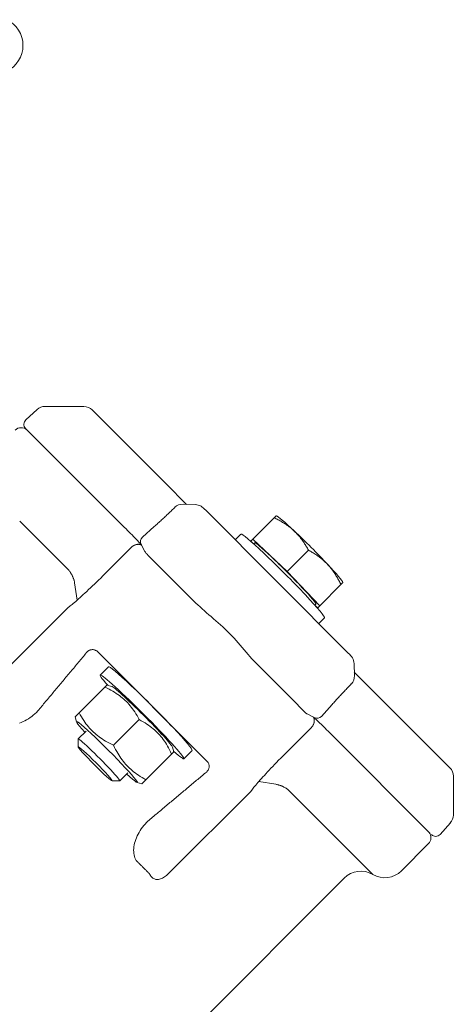
# Model space of a CAD drawing. Units: millimetres. Extents: x 0 to 18229, y -8706 to 0.
# Drawn here: x 16556 to 16629, y -2890 to -2723 of the extents above; entities that cross this region are included whole.
import ezdxf

# ---------------------------------------------------------------- set-up
doc = ezdxf.new("R2010")
doc.units = ezdxf.units.MM
doc.header["$MEASUREMENT"] = 0

# ---------------------------------------------------------------- blocks, each defined once
blk = doc.blocks.new('A$C27634492')
at = {"lineweight": 18}
blk.add_arc((4.47, 16.07), 4.81, 115.0665, 244.9335, dxfattribs=at)
blk = doc.blocks.new('A$C07FB035D')
at = {"lineweight": 18}
for p, q in [((48.66, 174.99), (61.15, 187.48)), ((62.56, 188.07), (69.14, 188.07)), ((70.48, 187.55), (72.41, 185.81)), ((55.73, 167.63), (72.45, 184.36)), ((48.66, 174.99), (45.17, 171.5)), ((17.74, 146.29), (41.99, 170.55)), ((41.99, 170.55), (42.09, 170.64)), ((42.09, 170.64), (42.18, 170.73)), ((42.18, 170.73), (42.35, 170.89)), ((42.35, 170.89), (42.52, 171.03)), ((42.52, 171.03), (42.73, 171.17)), ((42.73, 171.17), (42.96, 171.29)), ((42.96, 171.29), (43.21, 171.38)), ((43.21, 171.38), (43.46, 171.44)), ((43.46, 171.44), (43.73, 171.46)), ((43.73, 171.46), (45.78, 171.52)), ((47.16, 171), (47.29, 170.88)), ((47.29, 170.88), (47.42, 170.76)), ((47.42, 170.76), (47.55, 170.63)), ((47.55, 170.63), (47.68, 170.51)), ((47.68, 170.51), (47.81, 170.38)), ((47.81, 170.38), (47.95, 170.25)), ((47.95, 170.25), (48.09, 170.12)), ((48.09, 170.12), (48.23, 169.98)), ((48.23, 169.98), (48.37, 169.85)), ((48.37, 169.85), (48.51, 169.72)), ((48.51, 169.72), (48.66, 169.58)), ((48.66, 169.58), (48.8, 169.44)), ((48.8, 169.44), (48.95, 169.3)), ((48.95, 169.3), (49.1, 169.16)), ((49.1, 169.16), (49.25, 169.02)), ((49.25, 169.02), (49.41, 168.88)), ((49.41, 168.88), (49.56, 168.74)), ((49.56, 168.74), (49.72, 168.6)), ((49.72, 168.6), (49.87, 168.45)), ((49.87, 168.45), (50.03, 168.31)), ((50.03, 168.31), (50.19, 168.17)), ((65.1, 160.34), (73.44, 168.68)), ((50.19, 168.17), (50.34, 168.02)), ((50.34, 168.02), (50.5, 167.88)), ((50.5, 167.88), (50.66, 167.74)), ((50.66, 167.74), (52.65, 165.94)), ((54.91, 166.81), (54.66, 166.56)), ((55.17, 167.08), (54.91, 166.81)), ((55.44, 167.35), (55.17, 167.08)), ((55.73, 167.63), (55.44, 167.35)), ((53.17, 165.02), (53.05, 164.9)), ((53.3, 165.16), (53.17, 165.02)), ((53.45, 165.32), (53.3, 165.16)), ((53.61, 165.49), (53.45, 165.32)), ((53.79, 165.68), (53.61, 165.49)), ((53.99, 165.88), (53.79, 165.68)), ((54.2, 166.09), (53.99, 165.88)), ((54.42, 166.32), (54.2, 166.09)), ((54.66, 166.56), (54.42, 166.32)), ((52.1, 163.31), (52, 163.2)), ((52.16, 163.39), (52.1, 163.31)), ((52.2, 163.45), (52.16, 163.39)), ((52.25, 163.53), (52.2, 163.45)), ((52.87, 164.72), (52.25, 163.53)), ((52.81, 164.62), (52.88, 164.65)), ((52.88, 164.72), (52.83, 164.66)), ((52.96, 164.8), (52.88, 164.72)), ((52.88, 164.65), (52.94, 164.67)), ((52.94, 164.67), (53, 164.69)), ((53.05, 164.9), (52.96, 164.8)), ((53, 164.69), (53.07, 164.71)), ((53.07, 164.71), (53.14, 164.72)), ((53.14, 164.72), (53.21, 164.73)), ((53.21, 164.73), (53.28, 164.73)), ((53.28, 164.73), (53.35, 164.74)), ((53.35, 164.74), (53.43, 164.74)), ((53.43, 164.74), (53.5, 164.73)), ((53.5, 164.73), (53.58, 164.72)), ((53.58, 164.72), (53.65, 164.71)), ((53.65, 164.71), (53.73, 164.69)), ((53.73, 164.69), (53.81, 164.67)), ((53.81, 164.67), (53.88, 164.65)), ((53.88, 164.65), (53.96, 164.62)), ((53.96, 164.62), (54.03, 164.58)), ((54.03, 164.58), (54.11, 164.55)), ((54.11, 164.55), (54.18, 164.51)), ((54.18, 164.51), (54.25, 164.46)), ((54.25, 164.46), (54.32, 164.41)), ((54.32, 164.41), (54.39, 164.36)), ((54.39, 164.36), (54.45, 164.31)), ((54.45, 164.31), (54.52, 164.25)), ((54.52, 164.25), (54.52, 164.25)), ((54.52, 164.25), (54.52, 164.25)), ((54.52, 164.25), (54.52, 164.25)), ((54.52, 164.25), (54.52, 164.25)), ((54.52, 164.25), (54.52, 164.25)), ((54.52, 164.25), (54.52, 164.25)), ((54.52, 164.25), (54.52, 164.25)), ((54.52, 164.25), (54.52, 164.25)), ((54.52, 164.25), (54.52, 164.25)), ((54.52, 164.25), (54.52, 164.25)), ((54.52, 164.25), (54.52, 164.24)), ((54.52, 164.24), (54.52, 164.24)), ((54.52, 164.24), (54.52, 164.24)), ((54.52, 164.24), (54.52, 164.24)), ((54.52, 164.24), (54.52, 164.24)), ((54.52, 164.24), (54.52, 164.24)), ((54.52, 164.24), (54.52, 164.24)), ((54.52, 164.24), (54.52, 164.24)), ((54.52, 164.24), (54.52, 164.24)), ((54.52, 164.24), (54.52, 164.24)), ((54.52, 164.24), (54.52, 164.24)), ((54.52, 164.24), (54.53, 164.24)), ((54.53, 164.24), (59.03, 159.74)), ((54.53, 164.24), (54.53, 164.24)), ((54.53, 164.24), (54.53, 164.24)), ((50.68, 161.86), (43.59, 154.81)), ((50.96, 162.14), (50.68, 161.86)), ((51.22, 162.4), (50.96, 162.14)), ((51.47, 162.65), (51.22, 162.4)), ((51.69, 162.87), (51.47, 162.65)), ((51.86, 163.05), (51.69, 162.87)), ((52, 163.2), (51.86, 163.05)), ((64.87, 160.02), (64.82, 159.94)), ((64.93, 160.1), (64.87, 160.02)), ((64.98, 160.18), (64.93, 160.1)), ((65.04, 160.26), (64.98, 160.18)), ((65.1, 160.34), (65.04, 160.26)), ((59.03, 159.74), (59.38, 159.39)), ((59.38, 159.39), (59.73, 159.04)), ((59.73, 159.04), (60.09, 158.69)), ((60.09, 158.69), (60.44, 158.35)), ((60.44, 158.35), (60.78, 158.02)), ((64.16, 158.34), (64.14, 158.24)), ((64.19, 158.45), (64.16, 158.34)), ((64.21, 158.55), (64.19, 158.45)), ((64.24, 158.65), (64.21, 158.55)), ((64.27, 158.75), (64.24, 158.65)), ((64.3, 158.85), (64.27, 158.75)), ((64.34, 158.95), (64.3, 158.85)), ((64.37, 159.04), (64.34, 158.95)), ((64.41, 159.14), (64.37, 159.04)), ((64.45, 159.23), (64.41, 159.14)), ((64.49, 159.32), (64.45, 159.23)), ((64.53, 159.42), (64.49, 159.32)), ((64.58, 159.51), (64.53, 159.42)), ((64.62, 159.59), (64.58, 159.51)), ((64.67, 159.68), (64.62, 159.59)), ((64.72, 159.77), (64.67, 159.68)), ((64.77, 159.85), (64.72, 159.77)), ((64.82, 159.94), (64.77, 159.85)), ((60.78, 158.02), (61.12, 157.69)), ((61.12, 157.69), (61.45, 157.38)), ((61.45, 157.38), (61.77, 157.07)), ((61.77, 157.07), (62.08, 156.78)), ((62.08, 156.78), (62.39, 156.49)), ((64.14, 158.24), (63.72, 155.29)), ((62.39, 156.49), (62.68, 156.23)), ((62.68, 156.23), (62.96, 155.97)), ((62.96, 155.97), (63.22, 155.73)), ((63.22, 155.73), (63.48, 155.5)), ((63.48, 155.5), (63.72, 155.29)), ((63.72, 155.29), (63.95, 155.09)), ((63.95, 155.09), (64.17, 154.9)), ((42.17, 153.49), (41.79, 153.16)), ((42.54, 153.82), (42.17, 153.49)), ((42.9, 154.15), (42.54, 153.82)), ((43.25, 154.48), (42.9, 154.15)), ((43.59, 154.81), (43.25, 154.48)), ((64.17, 154.9), (64.37, 154.73)), ((64.37, 154.73), (64.56, 154.57)), ((64.56, 154.57), (64.73, 154.43)), ((64.73, 154.43), (64.89, 154.31)), ((64.89, 154.31), (65.04, 154.19)), ((65.04, 154.19), (65.17, 154.09)), ((65.17, 154.09), (65.29, 154.01)), ((65.29, 154.01), (79.09, 140.21)), ((40.22, 151.82), (39.83, 151.48)), ((40.62, 152.16), (40.22, 151.82)), ((41.01, 152.5), (40.62, 152.16)), ((41.4, 152.83), (41.01, 152.5)), ((41.79, 153.16), (41.4, 152.83)), ((38.27, 150.01), (37.89, 149.63)), ((38.65, 150.39), (38.27, 150.01)), ((39.04, 150.76), (38.65, 150.39)), ((39.43, 151.12), (39.04, 150.76)), ((39.83, 151.48), (39.43, 151.12)), ((36.8, 148.45), (36.46, 148.05)), ((37.15, 148.85), (36.8, 148.45)), ((37.52, 149.24), (37.15, 148.85)), ((37.89, 149.63), (37.52, 149.24)), ((35.44, 146.87), (35.11, 146.49)), ((35.78, 147.26), (35.44, 146.87)), ((36.11, 147.66), (35.78, 147.26)), ((36.46, 148.05), (36.11, 147.66)), ((60.29, 146.62), (60.38, 146.69)), ((60.38, 146.69), (60.48, 146.75)), ((60.48, 146.75), (60.58, 146.8)), ((60.58, 146.8), (60.68, 146.84)), ((60.68, 146.84), (60.78, 146.88)), ((60.78, 146.88), (60.89, 146.9)), ((60.89, 146.9), (60.99, 146.92)), ((60.99, 146.92), (61.1, 146.92)), ((61.1, 146.92), (61.2, 146.92)), ((61.2, 146.92), (61.3, 146.91)), ((61.3, 146.91), (61.4, 146.89)), ((61.4, 146.89), (61.49, 146.86)), ((61.49, 146.86), (61.58, 146.83)), ((61.58, 146.83), (61.67, 146.8)), ((61.67, 146.8), (61.75, 146.75)), ((61.75, 146.75), (61.82, 146.71)), ((61.82, 146.71), (61.89, 146.66)), ((61.89, 146.66), (61.96, 146.61)), ((16.84, 144.82), (16.9, 145.08)), ((16.9, 145.08), (16.99, 145.32)), ((16.99, 145.32), (17.11, 145.55)), ((17.11, 145.55), (17.25, 145.76)), ((17.25, 145.76), (17.4, 145.93)), ((17.4, 145.93), (17.56, 146.1)), ((17.56, 146.1), (17.64, 146.19)), ((17.64, 146.19), (17.74, 146.29)), ((33.8, 145.03), (33.47, 144.69)), ((34.13, 145.38), (33.8, 145.03)), ((34.46, 145.74), (34.13, 145.38)), ((34.78, 146.11), (34.46, 145.74)), ((35.11, 146.49), (34.78, 146.11)), ((60.21, 146.54), (41.74, 128.07)), ((60.21, 146.54), (60.29, 146.62)), ((61.96, 146.61), (62.02, 146.56)), ((62.02, 146.56), (62.07, 146.5)), ((62.07, 146.5), (62.12, 146.44)), ((62.12, 146.44), (62.17, 146.39)), ((62.17, 146.39), (62.21, 146.33)), ((62.21, 146.33), (62.22, 146.33)), ((62.22, 146.33), (62.22, 146.32)), ((62.22, 146.32), (62.23, 146.31)), ((62.23, 146.31), (62.23, 146.31)), ((62.23, 146.31), (62.24, 146.3)), ((62.24, 146.3), (62.24, 146.29)), ((62.24, 146.29), (62.25, 146.29)), ((62.25, 146.29), (62.25, 146.28)), ((62.25, 146.28), (62.26, 146.27)), ((62.26, 146.27), (62.26, 146.26)), ((62.26, 146.26), (62.27, 146.26)), ((62.27, 146.26), (62.27, 146.25)), ((62.27, 146.25), (62.28, 146.24)), ((62.28, 146.24), (62.28, 146.24)), ((62.28, 146.24), (62.29, 146.23)), ((62.29, 146.23), (62.29, 146.22)), ((62.29, 146.22), (62.3, 146.22)), ((62.3, 146.22), (62.3, 146.21)), ((62.3, 146.21), (62.3, 146.2)), ((62.3, 146.2), (62.31, 146.19)), ((62.31, 146.19), (62.31, 146.19)), ((62.31, 146.19), (62.32, 146.18)), ((62.32, 146.18), (62.32, 146.17)), ((62.32, 146.17), (62.33, 146.17)), ((62.33, 146.17), (62.49, 145.97)), ((62.49, 145.97), (62.66, 145.77)), ((62.66, 145.77), (62.82, 145.58)), ((62.82, 145.58), (62.98, 145.38)), ((62.98, 145.38), (63.15, 145.18)), ((63.15, 145.18), (63.31, 144.99)), ((63.31, 144.99), (63.48, 144.79)), ((16.77, 142.51), (16.82, 144.56)), ((16.82, 144.56), (16.84, 144.82)), ((33.47, 144.69), (26.42, 137.61)), ((63.48, 144.79), (63.64, 144.6)), ((63.64, 144.6), (63.81, 144.4)), ((63.81, 144.4), (63.97, 144.2)), ((63.97, 144.2), (64.13, 144.01)), ((64.13, 144.01), (64.3, 143.81)), ((64.3, 143.81), (64.46, 143.61)), ((64.46, 143.61), (64.63, 143.42)), ((64.63, 143.42), (64.79, 143.22)), ((16.78, 143.11), (13.29, 139.62)), ((56.66, 142.97), (56.66, 142.98)), ((56.66, 142.98), (56.67, 142.98)), ((56.66, 142.97), (56.66, 142.97)), ((56.66, 142.97), (56.66, 142.97)), ((56.66, 142.97), (56.66, 142.97)), ((56.67, 142.99), (56.67, 143)), ((56.67, 143), (56.68, 143)), ((56.67, 142.98), (56.67, 142.99)), ((56.67, 142.99), (56.67, 142.99)), ((56.67, 142.99), (56.67, 142.99)), ((56.67, 142.98), (56.67, 142.98)), ((56.68, 143.01), (56.69, 143.02)), ((56.68, 143), (56.68, 143.01)), ((56.68, 143.01), (56.68, 143.01)), ((56.68, 143), (56.68, 143)), ((56.69, 143.02), (56.69, 143.03)), ((56.69, 143.03), (56.7, 143.03)), ((56.69, 143.02), (56.69, 143.02)), ((56.7, 143.04), (56.71, 143.05)), ((56.7, 143.03), (56.7, 143.04)), ((56.71, 143.05), (56.71, 143.06)), ((56.71, 143.06), (56.72, 143.06)), ((56.71, 143.05), (56.71, 143.05)), ((56.72, 143.06), (56.72, 143.07)), ((64.79, 143.22), (64.96, 143.03)), ((64.96, 143.03), (65.12, 142.83)), ((65.12, 142.83), (65.28, 142.63)), ((65.28, 142.63), (65.45, 142.44)), ((65.45, 142.44), (65.61, 142.24)), ((65.61, 142.24), (65.78, 142.04)), ((65.78, 142.04), (65.94, 141.85)), ((65.94, 141.85), (66.11, 141.65)), ((66.11, 141.65), (66.27, 141.46)), ((17.4, 140.99), (17.28, 141.12)), ((17.53, 140.87), (17.4, 140.99)), ((17.65, 140.74), (17.53, 140.87)), ((17.78, 140.6), (17.65, 140.74)), ((17.91, 140.47), (17.78, 140.6)), ((18.03, 140.33), (17.91, 140.47)), ((18.17, 140.2), (18.03, 140.33)), ((18.3, 140.06), (18.17, 140.2)), ((18.43, 139.92), (18.3, 140.06)), ((66.27, 141.46), (66.43, 141.26)), ((66.43, 141.26), (66.6, 141.06)), ((66.6, 141.06), (66.76, 140.87)), ((66.76, 140.87), (66.93, 140.67)), ((66.93, 140.67), (67.09, 140.48)), ((67.09, 140.48), (67.25, 140.28)), ((67.25, 140.28), (67.42, 140.08)), ((67.42, 140.08), (67.58, 139.89)), ((0.59, 126.92), (13.29, 139.62)), ((18.57, 139.77), (18.43, 139.92)), ((18.7, 139.63), (18.57, 139.77)), ((18.84, 139.48), (18.7, 139.63)), ((18.98, 139.33), (18.84, 139.48)), ((19.12, 139.18), (18.98, 139.33)), ((19.26, 139.03), (19.12, 139.18)), ((19.4, 138.88), (19.26, 139.03)), ((19.54, 138.72), (19.4, 138.88)), ((19.69, 138.57), (19.54, 138.72)), ((19.83, 138.41), (19.69, 138.57)), ((19.97, 138.25), (19.83, 138.41)), ((67.58, 139.89), (67.75, 139.69)), ((67.75, 139.69), (67.91, 139.49)), ((67.91, 139.49), (68.08, 139.3)), ((68.08, 139.3), (68.24, 139.1)), ((68.24, 139.1), (68.4, 138.91)), ((68.4, 138.91), (68.57, 138.71)), ((68.57, 138.71), (68.73, 138.51)), ((68.73, 138.51), (68.9, 138.32)), ((68.9, 138.32), (69.06, 138.12)), ((20.12, 138.1), (19.97, 138.25)), ((20.26, 137.94), (20.12, 138.1)), ((20.4, 137.78), (20.26, 137.94)), ((20.55, 137.62), (20.4, 137.78)), ((22.35, 135.63), (20.55, 137.62)), ((25.63, 136.81), (25.41, 136.6)), ((25.88, 137.06), (25.63, 136.81)), ((26.15, 137.33), (25.88, 137.06)), ((26.42, 137.61), (26.15, 137.33)), ((69.06, 138.12), (69.22, 137.93)), ((69.22, 137.93), (69.39, 137.73)), ((69.39, 137.73), (69.55, 137.53)), ((69.55, 137.53), (69.72, 137.34)), ((69.72, 137.34), (69.88, 137.14)), ((69.88, 137.14), (70.04, 136.95)), ((70.04, 136.95), (70.21, 136.75)), ((70.21, 136.75), (70.37, 136.55)), ((23.12, 134.98), (22.96, 134.84)), ((23.26, 135.12), (23.12, 134.98)), ((23.38, 135.23), (23.26, 135.12)), ((23.48, 135.32), (23.38, 135.23)), ((23.57, 135.4), (23.48, 135.32)), ((23.55, 135.07), (23.56, 135.14)), ((23.55, 135), (23.55, 135.07)), ((23.55, 134.93), (23.55, 135)), ((24.75, 136.04), (23.56, 135.41)), ((23.56, 135.14), (23.58, 135.21)), ((23.63, 135.45), (23.57, 135.4)), ((23.58, 135.21), (23.59, 135.28)), ((23.59, 135.28), (23.61, 135.34)), ((23.61, 135.34), (23.63, 135.41)), ((23.63, 135.41), (23.66, 135.47)), ((24.83, 136.08), (24.75, 136.04)), ((24.89, 136.12), (24.83, 136.08)), ((24.97, 136.18), (24.89, 136.12)), ((25.09, 136.29), (24.97, 136.18)), ((25.23, 136.42), (25.09, 136.29)), ((25.41, 136.6), (25.23, 136.42)), ((70.62, 136.31), (70.37, 136.55)), ((70.87, 136.07), (70.62, 136.31)), ((71.14, 135.84), (70.87, 136.07)), ((71.41, 135.62), (71.14, 135.84)), ((71.69, 135.42), (71.41, 135.62)), ((71.98, 135.23), (71.69, 135.42)), ((72.28, 135.05), (71.98, 135.23)), ((72.57, 134.89), (72.28, 135.05)), ((21.47, 133.37), (21.21, 133.11)), ((21.72, 133.62), (21.47, 133.37)), ((21.96, 133.86), (21.72, 133.62)), ((22.19, 134.09), (21.96, 133.86)), ((22.41, 134.3), (22.19, 134.09)), ((22.61, 134.49), (22.41, 134.3)), ((22.79, 134.67), (22.61, 134.49)), ((22.96, 134.84), (22.79, 134.67)), ((23.55, 134.86), (23.55, 134.93)), ((23.55, 134.78), (23.55, 134.86)), ((23.56, 134.71), (23.55, 134.78)), ((23.57, 134.63), (23.56, 134.71)), ((23.59, 134.55), (23.57, 134.63)), ((23.61, 134.48), (23.59, 134.55)), ((23.64, 134.4), (23.61, 134.48)), ((23.67, 134.32), (23.64, 134.4)), ((23.7, 134.25), (23.67, 134.32)), ((23.73, 134.17), (23.7, 134.25)), ((23.78, 134.1), (23.73, 134.17)), ((23.82, 134.03), (23.78, 134.1)), ((23.87, 133.96), (23.82, 134.03)), ((23.92, 133.89), (23.87, 133.96)), ((23.98, 133.83), (23.92, 133.89)), ((24.03, 133.77), (23.98, 133.83)), ((24.03, 133.76), (24.03, 133.77)), ((24.03, 133.77), (24.03, 133.77)), ((24.03, 133.77), (24.03, 133.77)), ((24.03, 133.77), (24.03, 133.77)), ((24.04, 133.76), (24.03, 133.76)), ((28.54, 129.26), (24.04, 133.76)), ((24.04, 133.76), (24.04, 133.76)), ((24.04, 133.76), (24.04, 133.76)), ((24.04, 133.76), (24.04, 133.76)), ((24.04, 133.76), (24.04, 133.76)), ((24.04, 133.76), (24.04, 133.76)), ((24.04, 133.76), (24.04, 133.76)), ((24.04, 133.76), (24.04, 133.76)), ((24.04, 133.76), (24.04, 133.76)), ((24.04, 133.76), (24.04, 133.76)), ((24.04, 133.76), (24.04, 133.76)), ((24.04, 133.76), (24.04, 133.76)), ((24.04, 133.76), (24.04, 133.76)), ((24.04, 133.76), (24.04, 133.76)), ((24.04, 133.76), (24.04, 133.76)), ((24.04, 133.76), (24.04, 133.76)), ((24.04, 133.76), (24.04, 133.76)), ((24.04, 133.76), (24.04, 133.76)), ((24.04, 133.76), (24.04, 133.76)), ((24.04, 133.76), (24.04, 133.76)), ((72.87, 134.74), (72.57, 134.89)), ((73.18, 134.61), (72.87, 134.74)), ((73.48, 134.49), (73.18, 134.61)), ((3.92, 115.83), (20.65, 132.56)), ((20.93, 132.84), (20.65, 132.56)), ((21.21, 133.11), (20.93, 132.84)), ((45.21, 131.56), (45.22, 131.56)), ((45.22, 131.56), (45.22, 131.57)), ((45.22, 131.57), (45.23, 131.57)), ((45.23, 131.57), (45.24, 131.58)), ((45.24, 131.58), (45.25, 131.59)), ((45.24, 131.58), (45.24, 131.58)), ((45.25, 131.59), (45.25, 131.59)), ((45.25, 131.59), (45.26, 131.59)), ((45.26, 131.59), (45.26, 131.6)), ((45.26, 131.6), (45.27, 131.6)), ((45.27, 131.6), (45.27, 131.6)), ((45.27, 131.6), (45.28, 131.6)), ((45.28, 131.6), (45.28, 131.61)), ((45.28, 131.61), (45.29, 131.61)), ((45.29, 131.61), (45.29, 131.61)), ((45.29, 131.61), (45.29, 131.61)), ((45.29, 131.61), (45.3, 131.61)), ((45.3, 131.61), (45.3, 131.62)), ((45.3, 131.62), (45.3, 131.62)), ((45.3, 131.62), (45.31, 131.62)), ((45.31, 131.62), (45.31, 131.62)), ((45.31, 131.62), (45.31, 131.62)), ((45.31, 131.62), (45.31, 131.62)), ((45.31, 131.62), (45.31, 131.62)), ((28.89, 128.9), (28.54, 129.26)), ((29.24, 128.55), (28.89, 128.9)), ((29.59, 128.2), (29.24, 128.55)), ((29.93, 127.85), (29.59, 128.2)), ((30.27, 127.5), (29.93, 127.85)), ((30.59, 127.17), (30.27, 127.5)), ((30.9, 126.84), (30.59, 127.17)), ((31.2, 126.53), (30.9, 126.84)), ((41.36, 127.18), (41.37, 127.29)), ((41.36, 127.08), (41.36, 127.18)), ((41.37, 126.98), (41.36, 127.08)), ((41.37, 127.29), (41.38, 127.39)), ((41.39, 126.88), (41.37, 126.98)), ((41.38, 127.39), (41.41, 127.5)), ((41.42, 126.79), (41.39, 126.88)), ((41.41, 127.5), (41.44, 127.6)), ((41.45, 126.7), (41.42, 126.79)), ((41.44, 127.6), (41.48, 127.71)), ((41.49, 126.62), (41.45, 126.7)), ((41.48, 127.71), (41.54, 127.81)), ((41.54, 127.81), (41.6, 127.9)), ((41.6, 127.9), (41.67, 127.99)), ((41.67, 127.99), (41.74, 128.07)), ((0, 125.5), (0, 118.93)), ((31.48, 126.22), (31.2, 126.53)), ((31.75, 125.93), (31.48, 126.22)), ((32.01, 125.65), (31.75, 125.93)), ((32.26, 125.38), (32.01, 125.65)), ((32.5, 125.12), (32.26, 125.38)), ((32.72, 124.87), (32.5, 125.12)), ((41.53, 126.54), (41.49, 126.62)), ((41.57, 126.46), (41.53, 126.54)), ((41.62, 126.39), (41.57, 126.46)), ((41.67, 126.33), (41.62, 126.39)), ((41.73, 126.27), (41.67, 126.33)), ((41.78, 126.21), (41.73, 126.27)), ((41.84, 126.16), (41.78, 126.21)), ((41.89, 126.11), (41.84, 126.16)), ((41.95, 126.07), (41.89, 126.11)), ((41.96, 126.06), (41.95, 126.07)), ((41.97, 126.05), (41.96, 126.06)), ((41.96, 126.06), (41.96, 126.06)), ((41.98, 126.05), (41.97, 126.05)), ((41.98, 126.04), (41.98, 126.05)), ((41.99, 126.04), (41.98, 126.04)), ((42, 126.03), (41.99, 126.04)), ((42.01, 126.03), (42, 126.03)), ((42, 126.03), (42, 126.03)), ((42.02, 126.02), (42.01, 126.03)), ((42.03, 126.01), (42.02, 126.02)), ((42.02, 126.02), (42.02, 126.02)), ((42.04, 126.01), (42.03, 126.01)), ((42.05, 126), (42.04, 126.01)), ((42.06, 125.99), (42.05, 126)), ((42.05, 126), (42.05, 126)), ((42.07, 125.99), (42.06, 125.99)), ((42.07, 125.98), (42.07, 125.99)), ((42.08, 125.98), (42.07, 125.98)), ((42.09, 125.97), (42.08, 125.98)), ((42.1, 125.97), (42.09, 125.97)), ((42.1, 125.96), (42.1, 125.97)), ((42.11, 125.96), (42.1, 125.96)), ((42.12, 125.96), (42.11, 125.96)), ((42.31, 125.79), (42.12, 125.96)), ((42.51, 125.63), (42.31, 125.79)), ((42.71, 125.46), (42.51, 125.63)), ((42.9, 125.3), (42.71, 125.46)), ((43.1, 125.13), (42.9, 125.3)), ((43.29, 124.97), (43.1, 125.13)), ((43.49, 124.81), (43.29, 124.97)), ((28.1, 123.3), (28.02, 123.24)), ((28.18, 123.35), (28.1, 123.3)), ((28.26, 123.41), (28.18, 123.35)), ((28.34, 123.46), (28.26, 123.41)), ((28.43, 123.51), (28.34, 123.46)), ((28.51, 123.56), (28.43, 123.51)), ((28.6, 123.61), (28.51, 123.56)), ((28.69, 123.66), (28.6, 123.61)), ((28.78, 123.71), (28.69, 123.66)), ((28.87, 123.75), (28.78, 123.71)), ((28.96, 123.79), (28.87, 123.75)), ((29.05, 123.83), (28.96, 123.79)), ((29.15, 123.87), (29.05, 123.83)), ((29.24, 123.91), (29.15, 123.87)), ((29.34, 123.95), (29.24, 123.91)), ((29.43, 123.98), (29.34, 123.95)), ((29.53, 124.01), (29.43, 123.98)), ((29.63, 124.04), (29.53, 124.01)), ((29.73, 124.07), (29.63, 124.04)), ((29.84, 124.1), (29.73, 124.07)), ((29.94, 124.12), (29.84, 124.1)), ((30.04, 124.14), (29.94, 124.12)), ((32.93, 124.63), (30.04, 124.14)), ((32.93, 124.63), (32.72, 124.87)), ((33.13, 124.41), (32.93, 124.63)), ((33.31, 124.19), (33.13, 124.41)), ((33.48, 123.99), (33.31, 124.19)), ((33.64, 123.8), (33.48, 123.99)), ((33.78, 123.62), (33.64, 123.8)), ((33.91, 123.46), (33.78, 123.62)), ((34.03, 123.3), (33.91, 123.46)), ((34.14, 123.16), (34.03, 123.3)), ((43.69, 124.64), (43.49, 124.81)), ((43.88, 124.48), (43.69, 124.64)), ((44.08, 124.31), (43.88, 124.48)), ((44.28, 124.15), (44.08, 124.31)), ((44.47, 123.98), (44.28, 124.15)), ((44.67, 123.82), (44.47, 123.98)), ((44.86, 123.66), (44.67, 123.82)), ((45.06, 123.49), (44.86, 123.66)), ((45.26, 123.33), (45.06, 123.49)), ((45.45, 123.16), (45.26, 123.33)), ((13.64, 108.88), (27.95, 123.18)), ((28.02, 123.24), (27.95, 123.18)), ((34.23, 123.03), (34.14, 123.16)), ((48.07, 109.19), (34.27, 122.99)), ((45.65, 123), (45.45, 123.16)), ((45.85, 122.83), (45.65, 123)), ((46.04, 122.67), (45.85, 122.83)), ((46.24, 122.51), (46.04, 122.67)), ((46.43, 122.34), (46.24, 122.51)), ((46.63, 122.18), (46.43, 122.34)), ((46.83, 122.01), (46.63, 122.18)), ((47.02, 121.85), (46.83, 122.01)), ((47.22, 121.68), (47.02, 121.85)), ((47.41, 121.52), (47.22, 121.68)), ((47.61, 121.36), (47.41, 121.52)), ((47.81, 121.19), (47.61, 121.36)), ((48, 121.03), (47.81, 121.19)), ((48.2, 120.86), (48, 121.03)), ((48.4, 120.7), (48.2, 120.86)), ((48.59, 120.54), (48.4, 120.7)), ((48.79, 120.37), (48.59, 120.54)), ((48.98, 120.21), (48.79, 120.37)), ((49.18, 120.04), (48.98, 120.21)), ((49.38, 119.88), (49.18, 120.04)), ((49.57, 119.72), (49.38, 119.88)), ((49.77, 119.55), (49.57, 119.72)), ((49.96, 119.39), (49.77, 119.55)), ((50.16, 119.22), (49.96, 119.39)), ((50.36, 119.06), (50.16, 119.22)), ((50.55, 118.89), (50.36, 119.06)), ((50.75, 118.73), (50.55, 118.89)), ((50.94, 118.57), (50.75, 118.73)), ((51.14, 118.4), (50.94, 118.57)), ((51.34, 118.24), (51.14, 118.4)), ((0.51, 117.59), (2.26, 115.65)), ((51.53, 118.07), (51.34, 118.24)), ((51.73, 117.91), (51.53, 118.07)), ((51.73, 117.91), (51.98, 117.66)), ((51.98, 117.66), (52.22, 117.41)), ((52.22, 117.41), (52.45, 117.14)), ((52.45, 117.14), (52.66, 116.86)), ((52.66, 116.86), (52.87, 116.58)), ((52.87, 116.58), (53.06, 116.29)), ((53.06, 116.29), (53.24, 116)), ((53.24, 116), (53.4, 115.7)), ((53.4, 115.7), (53.55, 115.4)), ((53.55, 115.4), (53.68, 115.1)), ((53.68, 115.1), (53.8, 114.79)), ((4.24, 114.04), (8.78, 109.5)), ((53.8, 114.79), (53.9, 114.48)), ((53.9, 114.48), (53.98, 114.18)), ((53.98, 114.18), (54.05, 113.87)), ((54.05, 113.87), (54.1, 113.57)), ((54.1, 113.57), (54.13, 113.28)), ((53.94, 111.69), (53.85, 111.47)), ((54.02, 111.92), (53.94, 111.69)), ((54.08, 112.17), (54.02, 111.92)), ((54.12, 112.43), (54.08, 112.17)), ((54.14, 112.71), (54.12, 112.43)), ((54.13, 113.28), (54.15, 112.99)), ((54.15, 112.99), (54.14, 112.71)), ((52.49, 110.02), (52.4, 109.93)), ((52.59, 110.12), (52.49, 110.02)), ((52.68, 110.21), (52.59, 110.12)), ((52.78, 110.31), (52.68, 110.21)), ((52.87, 110.4), (52.78, 110.31)), ((52.97, 110.5), (52.87, 110.4)), ((53.06, 110.59), (52.97, 110.5)), ((53.16, 110.69), (53.06, 110.59)), ((53.25, 110.79), (53.16, 110.69)), ((53.35, 110.88), (53.25, 110.79)), ((53.45, 110.98), (53.35, 110.88)), ((53.54, 111.07), (53.45, 110.98)), ((53.64, 111.17), (53.54, 111.07)), ((53.74, 111.26), (53.64, 111.17)), ((53.85, 111.47), (53.74, 111.26)), ((48.23, 109.03), (48.07, 109.19)), ((48.4, 108.87), (48.23, 109.03)), ((48.57, 108.72), (48.4, 108.87)), ((48.74, 108.59), (48.57, 108.72)), ((48.91, 108.46), (48.74, 108.59)), ((49.08, 108.35), (48.91, 108.46)), ((49.25, 108.25), (49.08, 108.35)), ((51, 108.37), (50.89, 108.27)), ((51.11, 108.47), (51, 108.37)), ((51.21, 108.59), (51.11, 108.47)), ((51.3, 108.71), (51.21, 108.59)), ((51.38, 108.85), (51.3, 108.71)), ((51.46, 109), (51.38, 108.85)), ((51.55, 109.09), (51.46, 109)), ((51.64, 109.18), (51.55, 109.09)), ((51.74, 109.27), (51.64, 109.18)), ((51.83, 109.37), (51.74, 109.27)), ((51.92, 109.46), (51.83, 109.37)), ((52.02, 109.55), (51.92, 109.46)), ((52.11, 109.65), (52.02, 109.55)), ((52.21, 109.74), (52.11, 109.65)), ((52.3, 109.84), (52.21, 109.74)), ((52.4, 109.93), (52.3, 109.84)), ((18.5, 108.26), (77.15, 49.61)), ((49.42, 108.17), (49.25, 108.25)), ((49.59, 108.11), (49.42, 108.17)), ((49.76, 108.06), (49.59, 108.11)), ((49.92, 108.03), (49.76, 108.06)), ((50.07, 108.02), (49.92, 108.03)), ((50.22, 108.02), (50.07, 108.02)), ((50.37, 108.04), (50.22, 108.02)), ((50.51, 108.08), (50.37, 108.04)), ((50.64, 108.13), (50.51, 108.08)), ((50.77, 108.19), (50.64, 108.13)), ((50.89, 108.27), (50.77, 108.19))]:
    blk.add_line(p, q, dxfattribs=at)
at = {"lineweight": 9}
for p, q in [((28.62, 168.28), (28.47, 168.19)), ((28.76, 168.37), (28.62, 168.28)), ((28.91, 168.46), (28.76, 168.37)), ((29.05, 168.55), (28.91, 168.46)), ((29.21, 168.64), (29.05, 168.55)), ((29.36, 168.72), (29.21, 168.64)), ((29.52, 168.81), (29.36, 168.72)), ((29.68, 168.89), (29.52, 168.81)), ((29.85, 168.98), (29.68, 168.89)), ((30.02, 169.06), (29.85, 168.98)), ((29.98, 169.57), (30.02, 169.58)), ((30.02, 169.58), (30.37, 169.23)), ((30.19, 169.15), (30.02, 169.06)), ((30.37, 169.23), (30.19, 169.15)), ((33.96, 165.64), (30.37, 169.23)), ((26.61, 166.66), (26.49, 166.54)), ((26.72, 166.77), (26.61, 166.66)), ((26.83, 166.88), (26.72, 166.77)), ((26.95, 166.99), (26.83, 166.88)), ((27.06, 167.1), (26.95, 166.99)), ((27.18, 167.21), (27.06, 167.1)), ((27.3, 167.31), (27.18, 167.21)), ((27.43, 167.42), (27.3, 167.31)), ((27.55, 167.52), (27.43, 167.42)), ((27.68, 167.62), (27.55, 167.52)), ((27.8, 167.72), (27.68, 167.62)), ((27.93, 167.81), (27.8, 167.72)), ((28.07, 167.91), (27.93, 167.81)), ((28.2, 168), (28.07, 167.91)), ((28.34, 168.1), (28.2, 168)), ((28.47, 168.19), (28.34, 168.1)), ((25.28, 165), (25.19, 164.85)), ((25.38, 165.14), (25.28, 165)), ((25.47, 165.28), (25.38, 165.14)), ((25.57, 165.41), (25.47, 165.28)), ((25.67, 165.55), (25.57, 165.41)), ((25.77, 165.68), (25.67, 165.55)), ((25.87, 165.81), (25.77, 165.68)), ((25.97, 165.94), (25.87, 165.81)), ((26.07, 166.06), (25.97, 165.94)), ((26.17, 166.18), (26.07, 166.06)), ((26.28, 166.3), (26.17, 166.18)), ((26.39, 166.42), (26.28, 166.3)), ((26.49, 166.54), (26.39, 166.42)), ((33.96, 165.64), (28.13, 160.15)), ((33.64, 164.98), (33.81, 164.81)), ((34.3, 165.3), (33.96, 165.64)), ((33.98, 164.96), (34.3, 165.3)), ((35.97, 166.46), (36.94, 165.49)), ((23.73, 163.28), (23.58, 163.19)), ((23.89, 163.38), (23.73, 163.28)), ((24.04, 163.47), (23.89, 163.38)), ((24.2, 163.56), (24.04, 163.47)), ((24.37, 163.65), (24.2, 163.56)), ((24.54, 163.74), (24.37, 163.65)), ((24.63, 163.91), (24.54, 163.74)), ((28.13, 160.15), (24.54, 163.74)), ((24.72, 164.08), (24.63, 163.91)), ((24.81, 164.24), (24.72, 164.08)), ((24.91, 164.4), (24.81, 164.24)), ((25, 164.55), (24.91, 164.4)), ((25.09, 164.7), (25, 164.55)), ((25.19, 164.85), (25.09, 164.7)), ((21.63, 161.68), (21.51, 161.57)), ((21.74, 161.79), (21.63, 161.68)), ((21.86, 161.9), (21.74, 161.79)), ((21.98, 162), (21.86, 161.9)), ((22.1, 162.11), (21.98, 162)), ((22.22, 162.21), (22.1, 162.11)), ((22.35, 162.31), (22.22, 162.21)), ((22.47, 162.42), (22.35, 162.31)), ((22.6, 162.52), (22.47, 162.42)), ((22.74, 162.62), (22.6, 162.52)), ((22.87, 162.71), (22.74, 162.62)), ((23.01, 162.81), (22.87, 162.71)), ((23.15, 162.91), (23.01, 162.81)), ((23.29, 163), (23.15, 162.91)), ((23.43, 163.1), (23.29, 163)), ((23.58, 163.19), (23.43, 163.1)), ((20.28, 160.08), (20.18, 159.95)), ((20.37, 160.22), (20.28, 160.08)), ((20.47, 160.35), (20.37, 160.22)), ((20.57, 160.48), (20.47, 160.35)), ((20.66, 160.61), (20.57, 160.48)), ((20.76, 160.73), (20.66, 160.61)), ((20.87, 160.86), (20.76, 160.73)), ((20.97, 160.98), (20.87, 160.86)), ((21.07, 161.1), (20.97, 160.98)), ((21.18, 161.22), (21.07, 161.1)), ((21.29, 161.34), (21.18, 161.22)), ((21.4, 161.45), (21.29, 161.34)), ((21.51, 161.57), (21.4, 161.45)), ((28.13, 160.15), (22.64, 154.33)), ((18.71, 158.3), (18.7, 158.26)), ((19.3, 158.44), (19.22, 158.27)), ((19.39, 158.6), (19.3, 158.44)), ((19.47, 158.76), (19.39, 158.6)), ((19.56, 158.92), (19.47, 158.76)), ((19.65, 159.08), (19.56, 158.92)), ((19.73, 159.23), (19.65, 159.08)), ((19.82, 159.38), (19.73, 159.23)), ((19.91, 159.52), (19.82, 159.38)), ((20, 159.67), (19.91, 159.52)), ((20.09, 159.81), (20, 159.67)), ((20.18, 159.95), (20.09, 159.81)), ((19.05, 157.92), (18.7, 158.26)), ((19.14, 158.09), (19.05, 157.92)), ((22.64, 154.33), (19.05, 157.92)), ((19.22, 158.27), (19.14, 158.09)), ((22.64, 154.33), (22.98, 153.98)), ((22.98, 153.98), (23.32, 154.3)), ((23.3, 154.64), (23.47, 154.47)), ((21.82, 152.32), (22.79, 151.35)), ((58.4, 144.02), (59.82, 142.61)), ((57.99, 140.05), (57.68, 139.88)), ((57.86, 140.7), (58.67, 140.92)), ((58.32, 140.23), (57.99, 140.05)), ((58.66, 140.4), (58.32, 140.23)), ((59.02, 140.58), (58.66, 140.4)), ((58.67, 140.92), (59.02, 140.58)), ((63.37, 136.22), (59.02, 140.58)), ((55.6, 138.34), (55.38, 138.12)), ((55.83, 138.55), (55.6, 138.34)), ((56.07, 138.75), (55.83, 138.55)), ((56.31, 138.95), (56.07, 138.75)), ((56.56, 139.14), (56.31, 138.95)), ((56.83, 139.33), (56.56, 139.14)), ((57.1, 139.51), (56.83, 139.33)), ((57.38, 139.7), (57.1, 139.51)), ((57.68, 139.88), (57.38, 139.7)), ((54.15, 136.65), (53.95, 136.37)), ((54.34, 136.92), (54.15, 136.65)), ((54.54, 137.18), (54.34, 136.92)), ((54.75, 137.43), (54.54, 137.18)), ((54.95, 137.67), (54.75, 137.43)), ((55.16, 137.9), (54.95, 137.67)), ((55.38, 138.12), (55.16, 137.9)), ((53.19, 135.09), (52.85, 134.9)), ((53.38, 135.43), (53.19, 135.09)), ((57.54, 130.74), (53.19, 135.09)), ((53.57, 135.76), (53.38, 135.43)), ((53.76, 136.07), (53.57, 135.76)), ((53.95, 136.37), (53.76, 136.07)), ((62.61, 134.94), (62.8, 135.24)), ((62.8, 135.24), (62.99, 135.55)), ((62.99, 135.55), (63.18, 135.88)), ((63.18, 135.88), (63.37, 136.22)), ((63.37, 136.22), (64.06, 135.53)), ((63.84, 134.72), (64.06, 135.53)), ((50.61, 133.33), (50.38, 133.12)), ((50.85, 133.54), (50.61, 133.33)), ((51.1, 133.74), (50.85, 133.54)), ((51.36, 133.94), (51.1, 133.74)), ((51.63, 134.13), (51.36, 133.94)), ((51.91, 134.33), (51.63, 134.13)), ((52.21, 134.52), (51.91, 134.33)), ((52.52, 134.71), (52.21, 134.52)), ((52.85, 134.9), (52.52, 134.71)), ((61.19, 133.19), (61.4, 133.41)), ((61.4, 133.41), (61.61, 133.65)), ((61.61, 133.65), (61.82, 133.88)), ((61.82, 133.88), (62.02, 134.13)), ((62.02, 134.13), (62.22, 134.39)), ((62.22, 134.39), (62.42, 134.66)), ((62.42, 134.66), (62.61, 134.94)), ((49.14, 131.72), (48.95, 131.46)), ((49.34, 131.97), (49.14, 131.72)), ((49.53, 132.22), (49.34, 131.97)), ((49.74, 132.45), (49.53, 132.22)), ((49.95, 132.68), (49.74, 132.45)), ((50.16, 132.9), (49.95, 132.68)), ((50.38, 133.12), (50.16, 132.9)), ((59.18, 131.62), (59.47, 131.8)), ((59.47, 131.8), (59.74, 131.98)), ((59.74, 131.98), (60, 132.17)), ((60, 132.17), (60.25, 132.37)), ((60.25, 132.37), (60.5, 132.56)), ((60.5, 132.56), (60.73, 132.77)), ((60.73, 132.77), (60.96, 132.98)), ((60.96, 132.98), (61.19, 133.19)), ((62.21, 133.14), (63.56, 131.8)), ((63.56, 130.49), (63.56, 131.78)), ((47.58, 130.42), (47.36, 129.61)), ((48.05, 129.97), (47.88, 129.62)), ((48.23, 130.29), (48.05, 129.97)), ((48.41, 130.6), (48.23, 130.29)), ((48.59, 130.9), (48.41, 130.6)), ((48.77, 131.18), (48.59, 130.9)), ((48.95, 131.46), (48.77, 131.18)), ((57.02, 129.71), (57.2, 130.03)), ((57.2, 130.03), (57.37, 130.38)), ((57.37, 130.38), (57.54, 130.74)), ((57.54, 130.74), (57.91, 130.91)), ((57.91, 130.91), (58.25, 131.09)), ((58.25, 131.09), (58.57, 131.26)), ((58.57, 131.26), (58.89, 131.44)), ((58.89, 131.44), (59.18, 131.62)), ((44.26, 129.88), (45.67, 128.47)), ((47.71, 129.26), (47.36, 129.61)), ((47.88, 129.62), (47.71, 129.26)), ((52.06, 124.91), (47.71, 129.26)), ((56.11, 128.28), (56.3, 128.54)), ((56.3, 128.54), (56.48, 128.82)), ((56.48, 128.82), (56.67, 129.1)), ((56.67, 129.1), (56.84, 129.4)), ((56.84, 129.4), (57.02, 129.71)), ((54.4, 126.46), (54.64, 126.67)), ((54.64, 126.67), (54.87, 126.88)), ((54.87, 126.88), (55.09, 127.1)), ((55.09, 127.1), (55.31, 127.32)), ((55.31, 127.32), (55.52, 127.55)), ((55.52, 127.55), (55.72, 127.78)), ((55.72, 127.78), (55.92, 128.03)), ((55.92, 128.03), (56.11, 128.28)), ((52.06, 124.91), (52.4, 125.1)), ((52.4, 125.1), (52.73, 125.29)), ((52.73, 125.29), (53.04, 125.48)), ((53.04, 125.48), (53.34, 125.67)), ((53.34, 125.67), (53.62, 125.87)), ((53.62, 125.87), (53.89, 126.06)), ((53.89, 126.06), (54.15, 126.26)), ((54.15, 126.26), (54.4, 126.46)), ((55.14, 126.07), (56.49, 124.73)), ((52.75, 124.22), (52.06, 124.91)), ((53.56, 124.44), (52.75, 124.22)), ((57.8, 124.72), (56.5, 124.72))]:
    blk.add_line(p, q, dxfattribs=at)
at = {"lineweight": 18}
for centre, radius, start, end in [((62.56, 186.07), 2, 90, 135), ((69.14, 186.07), 2, 48, 90), ((71.74, 185.07), 1, 315, 48), ((73.19, 182.98), 1.5, 46.9685, 129.255), ((2, 125.5), 2, 135, 180), ((2, 118.93), 2, 180, 222), ((3, 116.32), 1, 222, 315), ((5.3, 115.1), 1.5, 140.7666, 225), ((11.61, 112.33), 4, 225, 300.5225), ((15.67, 105.43), 4, 45, 120.5225)]:
    blk.add_arc(centre, radius, start, end, dxfattribs=at)
for centre, major_axis, ratio, start_param, end_param in [((45.83, 169.52), (-0.05, 2), 0.997118, -0.759971, 0), ((51.98, 165.19), (-0.883, 0.47), 0.998549, 3.141593, 4.468677), ((18.76, 142.46), (-2, 0.05), 0.997118, 0, 0.759971), ((23.09, 136.3), (-0.47, 0.883), 0.998549, 1.814509, 3.141593)]:
    blk.add_ellipse(centre, major_axis=major_axis, ratio=ratio, start_param=start_param, end_param=end_param, dxfattribs=at)
at = {"lineweight": 9}
for centre, major_axis, start_param, end_param in [((24.37, 163.91), (5.66, 5.66), 0.090898, 1.047198), ((24.37, 163.91), (5.66, 5.66), 1.047198, 2.094395), ((28.89, 159.39), (7.07, 7.07), 0, 3.141593), ((28.47, 159.81), (5.17, 5.17), 0, 3.141593), ((24.37, 163.91), (5.66, 5.66), 2.094395, 3.050695), ((51.33, 136.95), (7.07, 7.07), 0, 3.141593), ((52.74, 135.54), (7.07, 7.07), 5.621609, 10.086354), ((52.74, 135.54), (5.16, 5.16), 0.090898, 3.050695), ((58.68, 129.61), (5.16, 5.16), 5.466899, 10.241065), ((60.02, 128.26), (3.54, 3.54), 6.230759, 9.477204), ((60.67, 127.61), (2.88, 2.88), 3.141593, 9.424778)]:
    blk.add_ellipse(centre, major_axis=major_axis, ratio=0.052336, start_param=start_param, end_param=end_param, dxfattribs=at)
blk = doc.blocks.new('A$C1D3A4CE3')
at = {"lineweight": 20, "xscale": -1}
for name, p in [('A$C27634492', (10955.1, 2886.31)), ('A$C07FB035D', (11028.33, 2653.21))]:
    blk.add_blockref(name, p, dxfattribs=at)

msp = doc.modelspace()

# ---------------------------------------------------------------- block references
at = {"lineweight": 18}
msp.add_blockref('A$C1D3A4CE3', (5601.07, -5629.65), dxfattribs=at)

doc.saveas('drawing.dxf')
